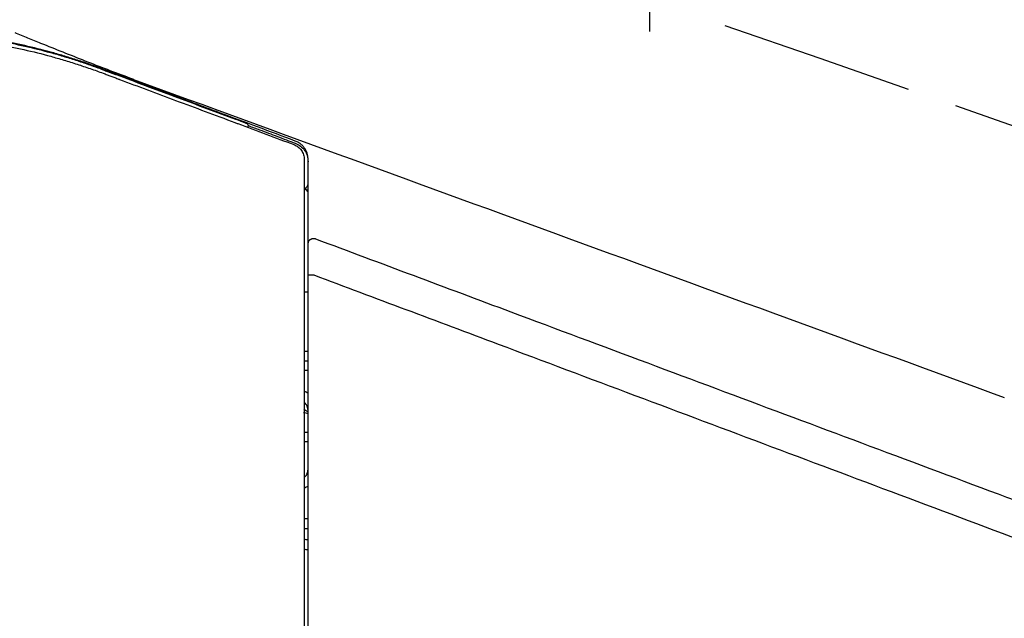
# Model space of a CAD drawing. Units: inches. Extents: x 67 to 168, y 23 to 81.
# Drawn here: x 76 to 78, y 40 to 42 of the extents above; entities that cross this region are included whole.
import ezdxf

# ---------------------------------------------------------------- set-up
doc = ezdxf.new("R2010")
doc.units = ezdxf.units.IN
doc.header["$MEASUREMENT"] = 0
doc.linetypes.add('DASH_CENTER', pattern=[14, 11, -1, 1, -1])
doc.linetypes.add('DASHED', pattern=[3, 2, -1])
doc.layers.add('1', color=7, linetype='Continuous')

msp = doc.modelspace()

# ---------------------------------------------------------------- linework, layer by layer
at = {"layer": '1', "color": 7, "linetype": 'DASH_CENTER', "lineweight": 25, "ltscale": 0.1}
msp.add_line((77.0408, 42.7183), (77.0408, 41.6519), dxfattribs=at)
at = {"layer": '1', "color": 7, "linetype": 'DASHED', "lineweight": 25, "ltscale": 0.1}
for p, q in [((77.3808, 41.5981), (76.8829, 41.7681)), ((78.4067, 41.2386), (77.3808, 41.5981))]:
    msp.add_line(p, q, dxfattribs=at)
at = {"layer": '1', "color": 7, "linetype": 'Continuous', "lineweight": 25}
for p, q in [((76.2394, 41.4605), (76.2407, 41.4639)), ((76.3518, 41.1326), (76.3597, 41.1326)), ((76.3518, 41.0145), (76.3597, 41.0145)), ((76.3518, 40.8531), (76.3597, 40.8531)), ((76.3597, 40.8334), (76.3518, 40.8334))]:
    msp.add_line(p, q, dxfattribs=at)
for centre, radius, start, end in [((77.0408, 42.1366), 1.4173, 240.8825, 241.1924), ((76.3518, 40.5992), 0.0394, 78.2761, 90), ((76.3518, 40.5992), 0.0197, 66.3454, 90)]:
    msp.add_arc(centre, radius, start, end, dxfattribs=at)
for points, knots in [([(75.9468, 41.5779), (75.9426, 41.5795), (75.9343, 41.5826), (75.9218, 41.587), (75.9093, 41.5913), (75.8925, 41.5968), (75.8714, 41.6034), (75.8374, 41.6131), (75.7946, 41.6238), (75.7428, 41.6343), (75.6908, 41.6425), (75.6385, 41.6483), (75.5861, 41.6519), (75.5511, 41.6523), (75.5336, 41.6525)], [0, 0, 0, 0, 0.0132707, 0.0265435, 0.0398094, 0.0530736, 0.079602, 0.1061422, 0.1591117, 0.2119231, 0.2645714, 0.3170422, 0.3695063, 0.4221097, 0.4221097, 0.4221097, 0.4221097]), ([(75.5336, 41.6515), (75.5511, 41.6513), (75.5861, 41.6509), (75.6385, 41.6473), (75.6907, 41.6415), (75.7428, 41.6334), (75.7945, 41.6229), (75.8372, 41.6122), (75.8711, 41.6025), (75.8964, 41.5946), (75.9215, 41.5862), (75.9381, 41.5801), (75.9464, 41.5771)], [0, 0, 0, 0, 0.0524724, 0.1049481, 0.1575019, 0.2101945, 0.2629833, 0.3157764, 0.3422095, 0.3686976, 0.3952113, 0.4217645, 0.4217645, 0.4217645, 0.4217645]), ([(75.5206, 41.6451), (75.5252, 41.6451), (75.5343, 41.6451), (75.548, 41.6449), (75.5617, 41.6446), (75.58, 41.644), (75.6028, 41.6428), (75.6393, 41.6401), (75.6847, 41.6351), (75.7391, 41.6267), (75.793, 41.6159), (75.8374, 41.6048), (75.8727, 41.5947), (75.8989, 41.5865), (75.925, 41.5778), (75.9423, 41.5715), (75.9509, 41.5684)], [0, 0, 0, 0, 0.0137282, 0.0274515, 0.0411643, 0.0548702, 0.0822687, 0.1096628, 0.1644921, 0.2194719, 0.2744995, 0.3294412, 0.3569057, 0.3843851, 0.4119227, 0.4394413, 0.4394413, 0.4394413, 0.4394413]), ([(75.7744, 41.6495), (75.783, 41.646), (75.8003, 41.639), (75.8469, 41.6202), (75.9144, 41.5932), (75.9749, 41.57), (76.0075, 41.5579), (76.0104, 41.5568), (76.0119, 41.5563)], [0, 0, 0, 0, 0.0279583, 0.0559443, 0.1508041, 0.2458388, 0.2504785, 0.2551183, 0.2551183, 0.2551183, 0.2551183]), ([(75.9464, 41.5771), (75.948, 41.5765), (75.9511, 41.5753), (75.9567, 41.5732), (75.9631, 41.5708), (75.9679, 41.569), (75.9703, 41.5681)], [0, 0, 0, 0, 0.00500458, 0.01000917, 0.01775884, 0.02550852, 0.02550852, 0.02550852, 0.02550852]), ([(75.9766, 41.5668), (75.975, 41.5674), (75.9719, 41.5686), (75.9672, 41.5703), (75.9625, 41.5721), (75.9591, 41.5733), (75.957, 41.5741), (75.9549, 41.5749), (75.9515, 41.5762), (75.9483, 41.5774), (75.9468, 41.5779)], [0, 0, 0, 0, 0.00500461, 0.01000921, 0.01501381, 0.02001839, 0.02089905, 0.02177972, 0.02678469, 0.03178965, 0.03178965, 0.03178965, 0.03178965]), ([(75.9509, 41.5684), (75.9509, 41.5684), (75.9509, 41.5684), (75.9522, 41.5679), (75.9547, 41.5669), (75.9586, 41.5655), (75.9625, 41.564), (75.9663, 41.5626), (75.9702, 41.5611), (75.9741, 41.5597), (75.9779, 41.5582), (75.9805, 41.5573), (75.9818, 41.5568), (75.9818, 41.5568), (75.9818, 41.5568)], [0, 0, 0, 0, 0.00000193, 0.00000325, 0.00412804, 0.00825394, 0.01238151, 0.01650938, 0.02063753, 0.02476588, 0.02889189, 0.0330173, 0.03301864, 0.0330206, 0.0330206, 0.0330206, 0.0330206]), ([(75.9703, 41.5681), (75.9726, 41.5673), (75.9771, 41.5656), (75.9817, 41.5639), (75.9839, 41.563)], [0, 0, 0, 0, 0.00726175, 0.0145235, 0.0145235, 0.0145235, 0.0145235]), ([(75.9843, 41.5639), (75.983, 41.5644), (75.9804, 41.5654), (75.9778, 41.5663), (75.9766, 41.5668)], [0, 0, 0, 0, 0.004121121, 0.008242241, 0.008242241, 0.008242241, 0.008242241]), ([(75.9818, 41.5568), (75.9818, 41.5568), (75.9818, 41.5568), (75.9821, 41.5567), (75.9828, 41.5564), (75.9835, 41.5562), (75.9838, 41.556)], [0, 0, 0, 0, 0.000001939, 0.000003264, 0.001075876, 0.002149208, 0.002149208, 0.002149208, 0.002149208]), ([(75.9838, 41.556), (76.0024, 41.5491), (76.0396, 41.5352), (76.0965, 41.5139), (76.1544, 41.4923), (76.1948, 41.4772), (76.2165, 41.4691), (76.2373, 41.4613), (76.2755, 41.447), (76.3127, 41.4331), (76.3313, 41.4261)], [0, 0, 0, 0, 0.0595651, 0.1191301, 0.1820936, 0.245057, 0.2484549, 0.2518529, 0.3114184, 0.3709839, 0.3709839, 0.3709839, 0.3709839]), ([(75.9839, 41.563), (76.0032, 41.5559), (76.0416, 41.5415), (76.0993, 41.5199), (76.157, 41.4984), (76.1954, 41.484), (76.2146, 41.4769)], [0, 0, 0, 0, 0.0615644, 0.1231288, 0.1846932, 0.2462576, 0.2462576, 0.2462576, 0.2462576]), ([(76.3341, 41.4332), (76.3089, 41.4427), (76.2585, 41.4615), (76.1916, 41.4865), (76.1333, 41.5083), (76.0915, 41.5239), (76.0577, 41.5365), (76.0325, 41.5459), (76.008, 41.5551), (75.9922, 41.561), (75.9843, 41.5639)], [0, 0, 0, 0, 0.0806768, 0.1613537, 0.2143657, 0.2673777, 0.2950426, 0.3227074, 0.3480546, 0.3734018, 0.3734018, 0.3734018, 0.3734018]), ([(76.0117, 41.556), (76.3011, 41.4503), (76.8799, 41.239), (77.4586, 41.0278), (77.748, 40.9222)], [0, 0, 0, 0, 0.924153, 1.848311, 1.848311, 1.848311, 1.848311]), ([(76.2382, 41.4675), (76.2381, 41.4675), (76.2379, 41.4677), (76.2374, 41.4679), (76.2367, 41.4682), (76.2356, 41.4687), (76.2342, 41.4693), (76.2324, 41.47), (76.2302, 41.4709), (76.2277, 41.4719), (76.2248, 41.473), (76.2216, 41.4742), (76.2182, 41.4755), (76.2158, 41.4764), (76.2146, 41.4769)], [0, 0, 0, 0, 0.00024225, 0.00076371, 0.00158971, 0.00274977, 0.00427355, 0.00618397, 0.00851206, 0.0112571, 0.0143944, 0.01785775, 0.02154047, 0.02535714, 0.02535714, 0.02535714, 0.02535714]), ([(76.2382, 41.4675), (76.2384, 41.4671), (76.2388, 41.4665), (76.2395, 41.4656), (76.2401, 41.4647), (76.2405, 41.4642), (76.2407, 41.4639)], [0, 0, 0, 0, 0.001141244, 0.002282489, 0.003314217, 0.004345946, 0.004345946, 0.004345946, 0.004345946]), ([(76.2407, 41.4639), (76.2444, 41.4625), (76.2517, 41.4598), (76.271, 41.4526), (76.2984, 41.4423), (76.3222, 41.4334), (76.3341, 41.429)], [0, 0, 0, 0, 0.011811, 0.023622, 0.06166062, 0.09969925, 0.09969925, 0.09969925, 0.09969925]), ([(76.3313, 41.4261), (76.3343, 41.4247), (76.3401, 41.4219), (76.3457, 41.4158), (76.3488, 41.4103), (76.3505, 41.4059), (76.3516, 41.4014), (76.3517, 41.3983), (76.3518, 41.3968)], [0, 0, 0, 0, 0.00977958, 0.01937715, 0.02411358, 0.0287941, 0.03339068, 0.03797592, 0.03797592, 0.03797592, 0.03797592]), ([(76.3597, 41.397), (76.3596, 41.3986), (76.3595, 41.4017), (76.3585, 41.4066), (76.3569, 41.4115), (76.3544, 41.4164), (76.351, 41.4214), (76.3465, 41.4261), (76.3408, 41.4303), (76.3364, 41.4322), (76.3341, 41.4332)], [0, 0, 0, 0, 0.00469091, 0.00955172, 0.01469553, 0.02018128, 0.0261181, 0.03258972, 0.03965661, 0.04716201, 0.04716201, 0.04716201, 0.04716201]), ([(76.3341, 41.429), (76.3377, 41.4273), (76.3449, 41.4238), (76.3531, 41.4149), (76.3586, 41.4041), (76.3593, 41.3961), (76.3597, 41.3921)], [0, 0, 0, 0, 0.0119392, 0.02382558, 0.03567665, 0.0475805, 0.0475805, 0.0475805, 0.0475805]), ([(76.3518, 41.3968), (76.3518, 41.3705), (76.3518, 41.3178), (76.3518, 41.2652), (76.3518, 41.2389)], [0, 0, 0, 0, 0.0790334, 0.1579433, 0.1579433, 0.1579433, 0.1579433]), ([(76.3597, 41.2302), (76.3597, 41.2441), (76.3597, 41.2719), (76.3597, 41.3136), (76.3597, 41.3553), (76.3597, 41.3831), (76.3597, 41.397)], [0, 0, 0, 0, 0.0416338, 0.0833031, 0.125007, 0.1667449, 0.1667449, 0.1667449, 0.1667449]), ([(76.3517, 41.3379), (76.3521, 41.3381), (76.353, 41.3384), (76.3545, 41.3393), (76.3559, 41.3404), (76.3576, 41.3423), (76.3593, 41.3452), (76.3595, 41.3478), (76.3597, 41.3491)], [0, 0, 0, 0, 0.00141352, 0.00305306, 0.00489285, 0.00685539, 0.01078628, 0.01463148, 0.01463148, 0.01463148, 0.01463148]), ([(76.3597, 41.3331), (76.359, 41.3338), (76.3578, 41.3353), (76.3558, 41.337), (76.3536, 41.3381), (76.3523, 41.3379), (76.3517, 41.3379)], [0, 0, 0, 0, 0.0029446, 0.005886572, 0.007849753, 0.00979903, 0.00979903, 0.00979903, 0.00979903]), ([(76.3597, 41.3308), (76.3591, 41.3317), (76.3579, 41.3335), (76.3559, 41.3356), (76.3539, 41.3371), (76.3525, 41.3374), (76.3518, 41.3376)], [0, 0, 0, 0, 0.00324965, 0.00649705, 0.00862301, 0.01074017, 0.01074017, 0.01074017, 0.01074017]), ([(76.3518, 41.2389), (76.3518, 41.2346), (76.3518, 41.2256), (76.3518, 41.2114), (76.3518, 41.196), (76.3518, 41.1854), (76.3518, 41.18)], [0, 0, 0, 0, 0.01264943, 0.02703305, 0.04263321, 0.05889301, 0.05889301, 0.05889301, 0.05889301]), ([(76.3744, 41.2383), (76.3736, 41.2384), (76.3719, 41.2387), (76.3698, 41.2385), (76.3683, 41.2383), (76.3673, 41.2381), (76.3664, 41.2378), (76.3655, 41.2374), (76.3646, 41.2371), (76.3638, 41.2366), (76.363, 41.2361), (76.3624, 41.2356), (76.3617, 41.235), (76.3612, 41.2344), (76.3607, 41.2337), (76.3602, 41.2328), (76.3598, 41.2317), (76.3597, 41.2307), (76.3597, 41.2302)], [0, 0, 0, 0, 0.00256119, 0.00512247, 0.00613178, 0.00714112, 0.00812028, 0.00909947, 0.010037, 0.01097459, 0.01186292, 0.01275132, 0.01358803, 0.01442484, 0.01521392, 0.01600311, 0.01744456, 0.01888431, 0.01888431, 0.01888431, 0.01888431]), ([(76.3744, 41.2383), (76.4394, 41.2141), (76.5692, 41.1655), (76.881, 41.049), (77.3096, 40.8889), (77.6732, 40.753), (77.8551, 40.6851)], [0, 0, 0, 0, 0.208, 0.416, 0.998329, 1.580659, 1.580659, 1.580659, 1.580659]), ([(76.3597, 41.1654), (76.3597, 41.1714), (76.3597, 41.1831), (76.3597, 41.2), (76.3597, 41.2157), (76.3597, 41.2256), (76.3597, 41.2302)], [0, 0, 0, 0, 0.01790284, 0.03507288, 0.05090625, 0.06483247, 0.06483247, 0.06483247, 0.06483247]), ([(76.3518, 41.18), (76.3518, 40.9884), (76.3518, 40.6051), (76.3518, 40.2219), (76.3518, 40.0303)], [0, 0, 0, 0, 0.574821, 1.149674, 1.149674, 1.149674, 1.149674]), ([(76.3715, 41.1658), (76.3706, 41.1658), (76.369, 41.1657), (76.367, 41.1657), (76.3656, 41.1657), (76.3648, 41.1657), (76.3639, 41.1657), (76.3632, 41.1657), (76.3625, 41.1657), (76.362, 41.1656), (76.3615, 41.1656), (76.3611, 41.1656), (76.3608, 41.1656), (76.3605, 41.1656), (76.3603, 41.1655), (76.3602, 41.1654), (76.36, 41.1655), (76.3598, 41.1655), (76.3597, 41.1654), (76.3597, 41.1654)], [0, 0, 0, 0, 0.0024822, 0.00498101, 0.00586185, 0.00673265, 0.00753241, 0.00835394, 0.00898796, 0.00958455, 0.00994014, 0.01034918, 0.01075399, 0.01097182, 0.01113853, 0.01131422, 0.01149142, 0.01171481, 0.0118557, 0.0118557, 0.0118557, 0.0118557]), ([(76.3597, 40.0305), (76.3597, 40.2196), (76.3597, 40.598), (76.3597, 40.9763), (76.3597, 41.1654)], [0, 0, 0, 0, 0.567484, 1.134938, 1.134938, 1.134938, 1.134938]), ([(78.2949, 40.4443), (78.2174, 40.4734), (78.0624, 40.5315), (77.7256, 40.6578), (77.2846, 40.8232), (76.8598, 40.9826), (76.5554, 41.0967), (76.4328, 41.1427), (76.3715, 41.1658)], [0, 0, 0, 0, 0.248308, 0.496615, 1.078949, 1.661281, 1.857764, 2.054247, 2.054247, 2.054247, 2.054247]), ([(76.3518, 40.9345), (76.3531, 40.9341), (76.3558, 40.9331), (76.3584, 40.9318), (76.3597, 40.9311)], [0, 0, 0, 0, 0.004300755, 0.00862382, 0.00862382, 0.00862382, 0.00862382]), ([(76.3597, 40.8964), (76.3593, 40.899), (76.3587, 40.9042), (76.3554, 40.9089), (76.3529, 40.9113), (76.3522, 40.9119), (76.3518, 40.9121)], [0, 0, 0, 0, 0.00769818, 0.01535477, 0.01673255, 0.01811008, 0.01811008, 0.01811008, 0.01811008]), ([(76.3507, 40.8922), (76.352, 40.8919), (76.3548, 40.8912), (76.3575, 40.8905), (76.3589, 40.8902)], [0, 0, 0, 0, 0.004241083, 0.008482206, 0.008482206, 0.008482206, 0.008482206]), ([(76.3507, 40.8922), (76.352, 40.8919), (76.3548, 40.8912), (76.3575, 40.8905), (76.3589, 40.8902)], [0, 0, 0, 0, 0.004241082, 0.008482206, 0.008482206, 0.008482206, 0.008482206]), ([(76.3518, 40.7626), (76.3522, 40.7629), (76.3529, 40.7634), (76.3554, 40.7658), (76.3587, 40.7706), (76.3593, 40.7757), (76.3597, 40.7783)], [0, 0, 0, 0, 0.0013773, 0.00275486, 0.01041155, 0.01810988, 0.01810988, 0.01810988, 0.01810988]), ([(76.3597, 40.7448), (76.3584, 40.7441), (76.3558, 40.7427), (76.3531, 40.7418), (76.3518, 40.7413)], [0, 0, 0, 0, 0.004322871, 0.008623427, 0.008623427, 0.008623427, 0.008623427])]:
    msp.add_open_spline(points, degree=3, knots=knots, dxfattribs=at)
for points in [[(76.3518, 40.9949), (76.3531, 40.9949), (76.3557, 40.9949), (76.3583, 40.9949), (76.3597, 40.9949)], [(76.3597, 40.9757), (76.3583, 40.9757), (76.3557, 40.9757), (76.3531, 40.9757), (76.3518, 40.9757)], [(76.3518, 40.6804), (76.3531, 40.6804), (76.3557, 40.6804), (76.3583, 40.6804), (76.3597, 40.6804)], [(76.3597, 40.6602), (76.3583, 40.6602), (76.3557, 40.6602), (76.3531, 40.6602), (76.3518, 40.6602)]]:
    msp.add_open_spline(points, degree=3, dxfattribs=at)

doc.saveas('drawing.dxf')
